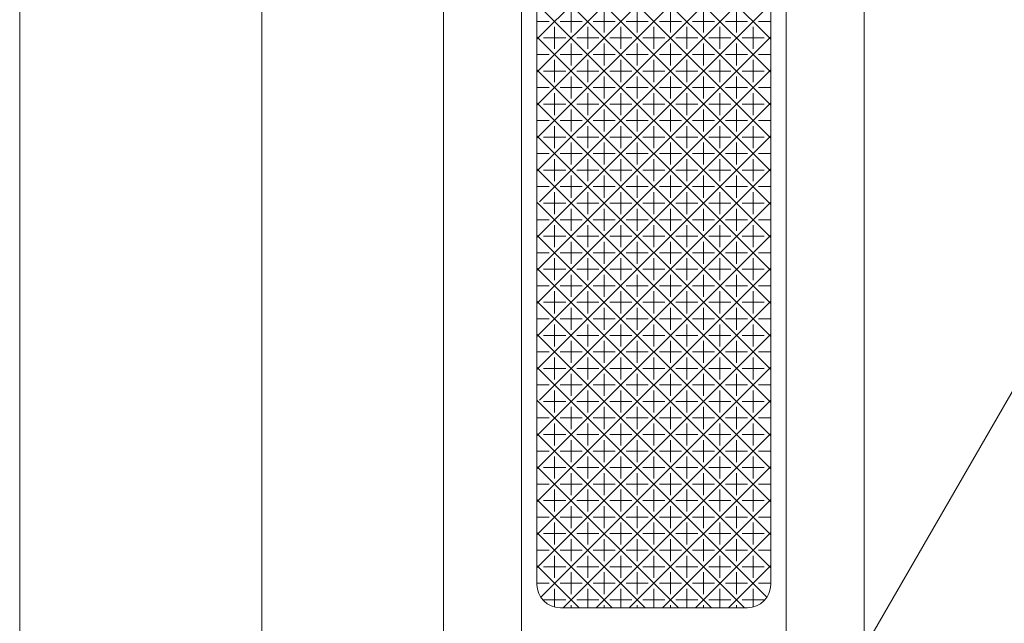
# Model space of a CAD drawing. Units: millimetres. Extents: x -5364 to 3347, y -5349 to 3518.
# Drawn here: x -4656 to -3708, y 740 to 1321 of the extents above; entities that cross this region are included whole.
import ezdxf

# ---------------------------------------------------------------- set-up
doc = ezdxf.new("R2010")
doc.units = ezdxf.units.MM
doc.header["$LTSCALE"] = 30
for name, color, linetype in [('D-2_蓋', 7, 'Continuous'), ('D-4_寸法', 7, 'Continuous'), ('D-5_仕様文', 7, 'Continuous'), ('D-F', 7, 'Continuous')]:
    doc.layers.add(name, color=color, linetype=linetype)

msp = doc.modelspace()

# ---------------------------------------------------------------- linework, layer by layer
at = {"layer": 'D-2_蓋', "color": 3, "linetype": 'Continuous', "lineweight": 9}
for p, q in [((-4248.24, -684.73), (-4248.24, 3515.27)), ((-3843.24, -684.73), (-3843.24, 3515.27)), ((-4173.24, -609.73), (-4173.24, 3440.27)), ((-3918.24, -609.73), (-3918.24, 3440.27)), ((-4158.24, 2052.77), (-4158.24, 777.77)), ((-3933.24, 2052.77), (-3933.24, 777.77)), ((-3955.74, 755.27), (-4135.74, 755.27))]:
    msp.add_line(p, q, dxfattribs=at)
for centre, start, end in [((-4135.74, 777.77), 180, 270), ((-3955.74, 777.77), 270, 0)]:
    msp.add_arc(centre, 22.5, start, end, dxfattribs=at)
at = {"layer": 'D-4_寸法', "color": 7, "linetype": 'Continuous', "lineweight": 9}
for p, q in [((-4656.09, -684.73), (-4656.09, 3515.27)), ((-4422.97, -609.73), (-4422.97, 3440.27))]:
    msp.add_line(p, q, dxfattribs=at)
at = {"layer": 'D-5_仕様文', "color": 7, "linetype": 'Continuous', "lineweight": 9}
msp.add_line((-3697.3, 969.32), (-4009.23, 429.05), dxfattribs=at)
at = {"layer": 'D-F', "color": 2, "linetype": 'Continuous', "lineweight": 9}
for p, q in [((-4158.24, 1527.78), (-3933.24, 1302.78)), ((-4158.24, 1302.77), (-3933.24, 1527.77)), ((-4158.24, 1495.96), (-3933.24, 1270.96)), ((-4158.24, 1270.95), (-3933.24, 1495.95)), ((-4158.24, 1464.14), (-3933.24, 1239.14)), ((-4158.24, 1239.13), (-3933.24, 1464.13)), ((-4158.24, 1432.32), (-3933.24, 1207.31)), ((-4158.24, 1207.31), (-3933.24, 1432.31)), ((-4158.24, 1400.49), (-3933.24, 1175.49)), ((-4158.24, 1175.49), (-3933.24, 1400.49)), ((-4158.24, 1368.67), (-3933.24, 1143.67)), ((-4155.83, 1146.08), (-3933.24, 1368.67)), ((-4158.24, 1336.85), (-3933.24, 1111.85)), ((-4158.24, 1111.85), (-3933.24, 1336.85)), ((-4125.29, 1309.2), (-4125.29, 1330.42)), ((-4093.47, 1309.2), (-4093.47, 1330.42)), ((-4061.65, 1309.2), (-4061.65, 1330.42)), ((-4029.83, 1309.2), (-4029.83, 1330.42)), ((-3998.01, 1309.2), (-3998.01, 1330.42)), ((-3966.19, 1309.2), (-3966.19, 1330.42)), ((-4146.51, 1319.81), (-4158.24, 1319.81)), ((-4114.69, 1319.81), (-4135.9, 1319.81)), ((-4082.87, 1319.81), (-4104.08, 1319.81)), ((-4051.05, 1319.81), (-4072.26, 1319.81)), ((-4040.44, 1319.81), (-4019.23, 1319.81)), ((-4008.62, 1319.81), (-3987.41, 1319.81)), ((-3976.8, 1319.81), (-3955.59, 1319.81)), ((-3944.98, 1319.81), (-3933.24, 1319.81)), ((-4141.2, 1293.29), (-4141.2, 1314.51)), ((-4109.38, 1293.29), (-4109.38, 1314.51)), ((-4077.56, 1293.29), (-4077.56, 1314.51)), ((-4045.74, 1293.29), (-4045.74, 1314.51)), ((-4013.92, 1293.29), (-4013.92, 1314.51)), ((-3982.1, 1293.29), (-3982.1, 1314.51)), ((-3950.28, 1293.29), (-3950.28, 1314.51)), ((-4158.24, 1305.03), (-3933.24, 1080.03)), ((-4158.24, 1080.03), (-3933.24, 1305.03)), ((-4130.6, 1303.9), (-4151.81, 1303.9)), ((-4125.29, 1277.38), (-4125.29, 1298.6)), ((-4098.78, 1303.9), (-4119.99, 1303.9)), ((-4093.47, 1277.38), (-4093.47, 1298.6)), ((-4066.96, 1303.9), (-4088.17, 1303.9)), ((-4061.65, 1277.38), (-4061.65, 1298.6)), ((-4056.35, 1303.9), (-4035.14, 1303.9)), ((-4029.83, 1277.38), (-4029.83, 1298.6)), ((-4024.53, 1303.9), (-4003.32, 1303.9)), ((-3998.01, 1277.38), (-3998.01, 1298.6)), ((-3992.71, 1303.9), (-3971.5, 1303.9)), ((-3966.19, 1277.38), (-3966.19, 1298.6)), ((-3960.89, 1303.9), (-3939.68, 1303.9)), ((-4146.51, 1287.99), (-4158.24, 1287.99)), ((-4141.2, 1261.47), (-4141.2, 1282.69)), ((-4114.69, 1287.99), (-4135.9, 1287.99)), ((-4109.38, 1261.47), (-4109.38, 1282.69)), ((-4082.87, 1287.99), (-4104.08, 1287.99)), ((-4077.56, 1261.47), (-4077.56, 1282.69)), ((-4051.05, 1287.99), (-4072.26, 1287.99)), ((-4045.74, 1261.47), (-4045.74, 1282.69)), ((-4040.44, 1287.99), (-4019.23, 1287.99)), ((-4013.92, 1261.47), (-4013.92, 1282.69)), ((-4008.62, 1287.99), (-3987.41, 1287.99)), ((-3982.1, 1261.47), (-3982.1, 1282.69)), ((-3976.8, 1287.99), (-3955.59, 1287.99)), ((-3950.28, 1261.47), (-3950.28, 1282.69)), ((-3944.98, 1287.99), (-3933.24, 1287.99)), ((-4158.24, 1273.21), (-3933.24, 1048.21)), ((-4158.24, 1048.21), (-3933.24, 1273.21)), ((-4130.6, 1272.08), (-4151.81, 1272.08)), ((-4098.78, 1272.08), (-4119.99, 1272.08)), ((-4066.96, 1272.08), (-4088.17, 1272.08)), ((-4056.35, 1272.08), (-4035.14, 1272.08)), ((-4024.53, 1272.08), (-4003.32, 1272.08)), ((-3992.71, 1272.08), (-3971.5, 1272.08)), ((-3960.89, 1272.08), (-3939.68, 1272.08)), ((-4125.29, 1245.56), (-4125.29, 1266.78)), ((-4093.47, 1245.56), (-4093.47, 1266.78)), ((-4061.65, 1245.56), (-4061.65, 1266.78)), ((-4029.83, 1245.56), (-4029.83, 1266.78)), ((-3998.01, 1245.56), (-3998.01, 1266.78)), ((-3966.19, 1245.56), (-3966.19, 1266.78)), ((-4146.51, 1256.17), (-4158.24, 1256.17)), ((-4114.69, 1256.17), (-4135.9, 1256.17)), ((-4082.87, 1256.17), (-4104.08, 1256.17)), ((-4051.05, 1256.17), (-4072.26, 1256.17)), ((-4040.44, 1256.17), (-4019.23, 1256.17)), ((-4008.62, 1256.17), (-3987.41, 1256.17)), ((-3976.8, 1256.17), (-3955.59, 1256.17)), ((-3944.98, 1256.17), (-3933.24, 1256.17)), ((-4141.2, 1229.65), (-4141.2, 1250.87)), ((-4109.38, 1229.65), (-4109.38, 1250.87)), ((-4077.56, 1229.65), (-4077.56, 1250.87)), ((-4045.74, 1229.65), (-4045.74, 1250.87)), ((-4013.92, 1229.65), (-4013.92, 1250.87)), ((-3982.1, 1229.65), (-3982.1, 1250.87)), ((-3950.28, 1229.65), (-3950.28, 1250.87)), ((-4158.24, 1241.39), (-3933.24, 1016.39)), ((-4158.24, 1016.39), (-3933.24, 1241.39)), ((-4130.6, 1240.26), (-4151.81, 1240.26)), ((-4125.29, 1213.74), (-4125.29, 1234.96)), ((-4098.78, 1240.26), (-4119.99, 1240.26)), ((-4093.47, 1213.74), (-4093.47, 1234.96)), ((-4066.96, 1240.26), (-4088.17, 1240.26)), ((-4061.65, 1213.74), (-4061.65, 1234.96)), ((-4056.35, 1240.26), (-4035.14, 1240.26)), ((-4029.83, 1213.74), (-4029.83, 1234.96)), ((-4024.53, 1240.26), (-4003.32, 1240.26)), ((-3998.01, 1213.74), (-3998.01, 1234.96)), ((-3992.71, 1240.26), (-3971.5, 1240.26)), ((-3966.19, 1213.74), (-3966.19, 1234.96)), ((-3960.89, 1240.26), (-3939.68, 1240.26)), ((-4146.51, 1224.35), (-4158.24, 1224.35)), ((-4114.69, 1224.35), (-4135.9, 1224.35)), ((-4082.87, 1224.35), (-4104.08, 1224.35)), ((-4051.05, 1224.35), (-4072.26, 1224.35)), ((-4040.44, 1224.35), (-4019.23, 1224.35)), ((-4008.62, 1224.35), (-3987.41, 1224.35)), ((-3976.8, 1224.35), (-3955.59, 1224.35)), ((-3944.98, 1224.35), (-3933.24, 1224.35)), ((-4141.2, 1197.83), (-4141.2, 1219.05)), ((-4109.38, 1197.83), (-4109.38, 1219.05)), ((-4077.56, 1197.83), (-4077.56, 1219.05)), ((-4045.74, 1197.83), (-4045.74, 1219.05)), ((-4013.92, 1197.83), (-4013.92, 1219.05)), ((-3982.1, 1197.83), (-3982.1, 1219.05)), ((-3950.28, 1197.83), (-3950.28, 1219.05)), ((-4158.24, 1209.57), (-3933.24, 984.57)), ((-4158.24, 984.57), (-3933.24, 1209.57)), ((-4130.6, 1208.44), (-4151.81, 1208.44)), ((-4098.78, 1208.44), (-4119.99, 1208.44)), ((-4066.96, 1208.44), (-4088.17, 1208.44)), ((-4056.35, 1208.44), (-4035.14, 1208.44)), ((-4024.53, 1208.44), (-4003.32, 1208.44)), ((-3992.71, 1208.44), (-3971.5, 1208.44)), ((-3960.89, 1208.44), (-3939.68, 1208.44)), ((-4125.29, 1181.92), (-4125.29, 1203.14)), ((-4093.47, 1181.92), (-4093.47, 1203.14)), ((-4061.65, 1181.92), (-4061.65, 1203.14)), ((-4029.83, 1181.92), (-4029.83, 1203.14)), ((-3998.01, 1181.92), (-3998.01, 1203.14)), ((-3966.19, 1181.92), (-3966.19, 1203.14)), ((-4146.51, 1192.53), (-4158.24, 1192.53)), ((-4141.2, 1166.01), (-4141.2, 1187.23)), ((-4114.69, 1192.53), (-4135.9, 1192.53)), ((-4109.38, 1166.01), (-4109.38, 1187.23)), ((-4082.87, 1192.53), (-4104.08, 1192.53)), ((-4077.56, 1166.01), (-4077.56, 1187.23)), ((-4051.05, 1192.53), (-4072.26, 1192.53)), ((-4045.74, 1166.01), (-4045.74, 1187.23)), ((-4040.44, 1192.53), (-4019.23, 1192.53)), ((-4013.92, 1166.01), (-4013.92, 1187.23)), ((-4008.62, 1192.53), (-3987.41, 1192.53)), ((-3982.1, 1166.01), (-3982.1, 1187.23)), ((-3976.8, 1192.53), (-3955.59, 1192.53)), ((-3950.28, 1166.01), (-3950.28, 1187.23)), ((-3944.98, 1192.53), (-3933.24, 1192.53)), ((-4158.24, 1177.75), (-3933.24, 952.75)), ((-4155.83, 955.16), (-3933.24, 1177.75)), ((-4130.6, 1176.62), (-4151.81, 1176.62)), ((-4098.78, 1176.62), (-4119.99, 1176.62)), ((-4066.96, 1176.62), (-4088.17, 1176.62)), ((-4056.35, 1176.62), (-4035.14, 1176.62)), ((-4024.53, 1176.62), (-4003.32, 1176.62)), ((-3992.71, 1176.62), (-3971.5, 1176.62)), ((-3960.89, 1176.62), (-3939.68, 1176.62)), ((-4125.29, 1150.1), (-4125.29, 1171.32)), ((-4093.47, 1150.1), (-4093.47, 1171.32)), ((-4061.65, 1150.1), (-4061.65, 1171.32)), ((-4029.83, 1150.1), (-4029.83, 1171.32)), ((-3998.01, 1150.1), (-3998.01, 1171.32)), ((-3966.19, 1150.1), (-3966.19, 1171.32)), ((-4146.51, 1160.71), (-4158.24, 1160.71)), ((-4114.69, 1160.71), (-4135.9, 1160.71)), ((-4082.87, 1160.71), (-4104.08, 1160.71)), ((-4051.05, 1160.71), (-4072.26, 1160.71)), ((-4040.44, 1160.71), (-4019.23, 1160.71)), ((-4008.62, 1160.71), (-3987.41, 1160.71)), ((-3976.8, 1160.71), (-3955.59, 1160.71)), ((-3944.98, 1160.71), (-3933.24, 1160.71)), ((-4141.2, 1134.19), (-4141.2, 1155.41)), ((-4109.38, 1134.19), (-4109.38, 1155.41)), ((-4077.56, 1134.19), (-4077.56, 1155.41)), ((-4045.74, 1134.19), (-4045.74, 1155.41)), ((-4013.92, 1134.19), (-4013.92, 1155.41)), ((-3982.1, 1134.19), (-3982.1, 1155.41)), ((-3950.28, 1134.19), (-3950.28, 1155.41)), ((-4158.24, 920.93), (-3933.24, 1145.93)), ((-4158.24, 1145.93), (-3933.24, 920.93)), ((-4130.6, 1144.8), (-4151.81, 1144.8)), ((-4125.29, 1118.28), (-4125.29, 1139.5)), ((-4098.78, 1144.8), (-4119.99, 1144.8)), ((-4093.47, 1118.28), (-4093.47, 1139.5)), ((-4066.96, 1144.8), (-4088.17, 1144.8)), ((-4061.65, 1118.28), (-4061.65, 1139.5)), ((-4056.35, 1144.8), (-4035.14, 1144.8)), ((-4029.83, 1118.28), (-4029.83, 1139.5)), ((-4024.53, 1144.8), (-4003.32, 1144.8)), ((-3998.01, 1118.28), (-3998.01, 1139.5)), ((-3992.71, 1144.8), (-3971.5, 1144.8)), ((-3966.19, 1118.28), (-3966.19, 1139.5)), ((-3960.89, 1144.8), (-3939.68, 1144.8)), ((-4146.51, 1128.89), (-4158.24, 1128.89)), ((-4114.69, 1128.89), (-4135.9, 1128.89)), ((-4082.87, 1128.89), (-4104.08, 1128.89)), ((-4051.05, 1128.89), (-4072.26, 1128.89)), ((-4040.44, 1128.89), (-4019.23, 1128.89)), ((-4008.62, 1128.89), (-3987.41, 1128.89)), ((-3976.8, 1128.89), (-3955.59, 1128.89)), ((-3944.98, 1128.89), (-3933.24, 1128.89)), ((-4141.2, 1102.38), (-4141.2, 1123.59)), ((-4109.38, 1102.38), (-4109.38, 1123.59)), ((-4077.56, 1102.37), (-4077.56, 1123.59)), ((-4045.74, 1102.37), (-4045.74, 1123.59)), ((-4013.92, 1102.37), (-4013.92, 1123.59)), ((-3982.1, 1102.38), (-3982.1, 1123.59)), ((-3950.28, 1102.38), (-3950.28, 1123.59)), ((-4158.24, 889.11), (-3933.24, 1114.11)), ((-3933.24, 889.11), (-4158.24, 1114.11)), ((-4130.6, 1112.98), (-4151.81, 1112.98)), ((-4098.78, 1112.98), (-4119.99, 1112.98)), ((-4066.96, 1112.98), (-4088.17, 1112.98)), ((-4056.35, 1112.98), (-4035.14, 1112.98)), ((-4024.53, 1112.98), (-4003.32, 1112.98)), ((-3992.71, 1112.98), (-3971.5, 1112.98)), ((-3960.89, 1112.98), (-3939.68, 1112.98)), ((-4125.29, 1086.46), (-4125.29, 1107.68)), ((-4093.47, 1086.46), (-4093.47, 1107.68)), ((-4061.65, 1086.46), (-4061.65, 1107.68)), ((-4029.83, 1086.46), (-4029.83, 1107.68)), ((-3998.01, 1086.46), (-3998.01, 1107.68)), ((-3966.19, 1086.46), (-3966.19, 1107.68)), ((-4146.51, 1097.07), (-4158.24, 1097.07)), ((-4141.2, 1070.56), (-4141.2, 1091.77)), ((-4114.69, 1097.07), (-4135.9, 1097.07)), ((-4109.38, 1070.56), (-4109.38, 1091.77)), ((-4082.87, 1097.07), (-4104.08, 1097.07)), ((-4077.56, 1070.55), (-4077.56, 1091.77)), ((-4051.05, 1097.07), (-4072.26, 1097.07)), ((-4045.74, 1070.55), (-4045.74, 1091.77)), ((-4040.44, 1097.07), (-4019.23, 1097.07)), ((-4013.92, 1070.55), (-4013.92, 1091.77)), ((-4008.62, 1097.07), (-3987.41, 1097.07)), ((-3982.1, 1070.56), (-3982.1, 1091.77)), ((-3976.8, 1097.07), (-3955.59, 1097.07)), ((-3950.28, 1070.56), (-3950.28, 1091.77)), ((-3944.98, 1097.07), (-3933.24, 1097.07)), ((-4158.24, 1082.29), (-3933.24, 857.29)), ((-4158.24, 857.29), (-3933.24, 1082.29)), ((-4130.6, 1081.16), (-4151.81, 1081.16)), ((-4098.78, 1081.16), (-4119.99, 1081.16)), ((-4066.96, 1081.16), (-4088.17, 1081.16)), ((-4056.35, 1081.16), (-4035.14, 1081.16)), ((-4024.53, 1081.16), (-4003.32, 1081.16)), ((-3992.71, 1081.16), (-3971.5, 1081.16)), ((-3960.89, 1081.16), (-3939.68, 1081.16)), ((-4125.29, 1054.65), (-4125.29, 1075.86)), ((-4093.47, 1054.65), (-4093.47, 1075.86)), ((-4061.65, 1054.65), (-4061.65, 1075.86)), ((-4029.83, 1054.65), (-4029.83, 1075.86)), ((-3998.01, 1054.65), (-3998.01, 1075.86)), ((-3966.19, 1054.65), (-3966.19, 1075.86)), ((-4146.51, 1065.25), (-4158.24, 1065.25)), ((-4114.69, 1065.25), (-4135.9, 1065.25)), ((-4082.87, 1065.25), (-4104.08, 1065.25)), ((-4051.05, 1065.25), (-4072.26, 1065.25)), ((-4040.44, 1065.25), (-4019.23, 1065.25)), ((-4008.62, 1065.25), (-3987.41, 1065.25)), ((-3976.8, 1065.25), (-3955.59, 1065.25)), ((-3944.98, 1065.25), (-3933.24, 1065.25)), ((-4141.2, 1038.74), (-4141.2, 1059.95)), ((-4109.38, 1038.74), (-4109.38, 1059.95)), ((-4077.56, 1038.73), (-4077.56, 1059.95)), ((-4045.74, 1038.73), (-4045.74, 1059.95)), ((-4013.92, 1038.73), (-4013.92, 1059.95)), ((-3982.1, 1038.74), (-3982.1, 1059.95)), ((-3950.28, 1038.74), (-3950.28, 1059.95)), ((-4158.24, 825.47), (-3933.24, 1050.47)), ((-4158.24, 1050.47), (-3933.24, 825.47)), ((-4130.6, 1049.34), (-4151.81, 1049.34)), ((-4125.29, 1022.83), (-4125.29, 1044.04)), ((-4098.78, 1049.34), (-4119.99, 1049.34)), ((-4093.47, 1022.83), (-4093.47, 1044.04)), ((-4066.96, 1049.34), (-4088.17, 1049.34)), ((-4061.65, 1022.83), (-4061.65, 1044.04)), ((-4056.35, 1049.34), (-4035.14, 1049.34)), ((-4029.83, 1022.83), (-4029.83, 1044.04)), ((-4024.53, 1049.34), (-4003.32, 1049.34)), ((-3998.01, 1022.83), (-3998.01, 1044.04)), ((-3992.71, 1049.34), (-3971.5, 1049.34)), ((-3966.19, 1022.83), (-3966.19, 1044.04)), ((-3960.89, 1049.34), (-3939.68, 1049.34)), ((-4146.51, 1033.43), (-4158.24, 1033.43)), ((-4114.69, 1033.43), (-4135.9, 1033.43)), ((-4082.87, 1033.43), (-4104.08, 1033.43)), ((-4051.05, 1033.43), (-4072.26, 1033.43)), ((-4040.44, 1033.43), (-4019.23, 1033.43)), ((-4008.62, 1033.43), (-3987.41, 1033.43)), ((-3976.8, 1033.43), (-3955.59, 1033.43)), ((-3944.98, 1033.43), (-3933.24, 1033.43)), ((-4141.2, 1006.92), (-4141.2, 1028.13)), ((-4109.38, 1006.92), (-4109.38, 1028.13)), ((-4077.56, 1006.92), (-4077.56, 1028.13)), ((-4045.74, 1006.92), (-4045.74, 1028.13)), ((-4013.92, 1006.92), (-4013.92, 1028.13)), ((-3982.1, 1006.92), (-3982.1, 1028.13)), ((-3950.28, 1006.92), (-3950.28, 1028.13)), ((-4158.24, 793.65), (-3933.24, 1018.65)), ((-4158.24, 1018.65), (-3933.24, 793.65)), ((-4130.6, 1017.52), (-4151.81, 1017.52)), ((-4098.78, 1017.52), (-4119.99, 1017.52)), ((-4066.96, 1017.52), (-4088.17, 1017.52)), ((-4056.35, 1017.52), (-4035.14, 1017.52)), ((-4024.53, 1017.52), (-4003.32, 1017.52)), ((-3992.71, 1017.52), (-3971.5, 1017.52)), ((-3960.89, 1017.52), (-3939.68, 1017.52)), ((-4125.29, 991), (-4125.29, 1012.22)), ((-4093.47, 991), (-4093.47, 1012.22)), ((-4061.65, 991.01), (-4061.65, 1012.22)), ((-4029.83, 991.01), (-4029.83, 1012.22)), ((-3998.01, 991), (-3998.01, 1012.22)), ((-3966.19, 991), (-3966.19, 1012.22)), ((-4146.51, 1001.61), (-4158.24, 1001.61)), ((-4141.2, 975.1), (-4141.2, 996.31)), ((-4114.69, 1001.61), (-4135.9, 1001.61)), ((-4109.38, 975.1), (-4109.38, 996.31)), ((-4082.87, 1001.61), (-4104.08, 1001.61)), ((-4077.56, 975.1), (-4077.56, 996.31)), ((-4051.05, 1001.61), (-4072.26, 1001.61)), ((-4045.74, 975.1), (-4045.74, 996.31)), ((-4040.44, 1001.61), (-4019.23, 1001.61)), ((-4013.92, 975.1), (-4013.92, 996.31)), ((-4008.62, 1001.61), (-3987.41, 1001.61)), ((-3982.1, 975.1), (-3982.1, 996.31)), ((-3976.8, 1001.61), (-3955.59, 1001.61)), ((-3950.28, 975.1), (-3950.28, 996.31)), ((-3944.98, 1001.61), (-3933.24, 1001.61)), ((-3936.9, 765.48), (-4158.24, 986.83)), ((-4154.59, 765.48), (-3933.24, 986.83)), ((-4130.6, 985.7), (-4151.81, 985.7)), ((-4098.78, 985.7), (-4119.99, 985.7)), ((-4066.96, 985.7), (-4088.17, 985.7)), ((-4056.35, 985.7), (-4035.14, 985.7)), ((-4024.53, 985.7), (-4003.32, 985.7)), ((-3992.71, 985.7), (-3971.5, 985.7)), ((-3960.89, 985.7), (-3939.68, 985.7)), ((-4125.29, 959.18), (-4125.29, 980.4)), ((-4093.47, 959.18), (-4093.47, 980.4)), ((-4061.65, 959.19), (-4061.65, 980.4)), ((-4029.83, 959.19), (-4029.83, 980.4)), ((-3998.01, 959.18), (-3998.01, 980.4)), ((-3966.19, 959.18), (-3966.19, 980.4)), ((-4146.51, 969.79), (-4158.24, 969.79)), ((-4114.69, 969.79), (-4135.9, 969.79)), ((-4082.87, 969.79), (-4104.08, 969.79)), ((-4051.05, 969.79), (-4072.26, 969.79)), ((-4040.44, 969.79), (-4019.23, 969.79)), ((-4008.62, 969.79), (-3987.41, 969.79)), ((-3976.8, 969.79), (-3955.59, 969.79)), ((-3944.98, 969.79), (-3933.24, 969.79)), ((-4141.2, 943.28), (-4141.2, 964.49)), ((-4109.38, 943.28), (-4109.38, 964.49)), ((-4077.56, 943.28), (-4077.56, 964.49)), ((-4045.74, 943.28), (-4045.74, 964.49)), ((-4013.92, 943.28), (-4013.92, 964.49)), ((-3982.1, 943.28), (-3982.1, 964.49)), ((-3950.28, 943.28), (-3950.28, 964.49)), ((-4158.24, 955.01), (-3958.5, 755.27)), ((-4130.6, 953.88), (-4151.81, 953.88)), ((-4132.98, 755.27), (-3933.24, 955.01)), ((-4125.29, 927.37), (-4125.29, 948.58)), ((-4098.78, 953.88), (-4119.99, 953.88)), ((-4093.47, 927.37), (-4093.47, 948.58)), ((-4066.96, 953.88), (-4088.17, 953.88)), ((-4061.65, 927.37), (-4061.65, 948.58)), ((-4056.35, 953.88), (-4035.14, 953.88)), ((-4029.83, 927.37), (-4029.83, 948.58)), ((-4024.53, 953.88), (-4003.32, 953.88)), ((-3998.01, 927.37), (-3998.01, 948.58)), ((-3992.71, 953.88), (-3971.5, 953.88)), ((-3966.19, 927.37), (-3966.19, 948.58)), ((-3960.89, 953.88), (-3939.68, 953.88)), ((-4146.51, 937.97), (-4158.24, 937.97)), ((-4141.2, 911.46), (-4141.2, 932.67)), ((-4114.69, 937.97), (-4135.9, 937.97)), ((-4109.38, 911.46), (-4109.38, 932.67)), ((-4082.87, 937.97), (-4104.08, 937.97)), ((-4077.56, 911.45), (-4077.56, 932.67)), ((-4051.05, 937.97), (-4072.26, 937.97)), ((-4045.74, 911.45), (-4045.74, 932.67)), ((-4040.44, 937.97), (-4019.23, 937.97)), ((-4013.92, 911.45), (-4013.92, 932.67)), ((-4008.62, 937.97), (-3987.41, 937.97)), ((-3982.1, 911.46), (-3982.1, 932.67)), ((-3976.8, 937.97), (-3955.59, 937.97)), ((-3950.28, 911.46), (-3950.28, 932.67)), ((-3944.98, 937.97), (-3933.24, 937.97)), ((-4158.24, 923.19), (-3990.32, 755.27)), ((-4130.6, 922.06), (-4151.81, 922.06)), ((-4098.78, 922.06), (-4119.99, 922.06)), ((-4101.16, 755.27), (-3933.24, 923.19)), ((-4066.96, 922.06), (-4088.17, 922.06)), ((-4056.35, 922.06), (-4035.14, 922.06)), ((-4024.53, 922.06), (-4003.32, 922.06)), ((-3992.71, 922.06), (-3971.5, 922.06)), ((-3960.89, 922.06), (-3939.68, 922.06)), ((-4125.29, 895.54), (-4125.29, 916.76)), ((-4093.47, 895.55), (-4093.47, 916.76)), ((-4061.65, 895.55), (-4061.65, 916.76)), ((-4029.83, 895.55), (-4029.83, 916.76)), ((-3998.01, 895.55), (-3998.01, 916.76)), ((-3966.19, 895.54), (-3966.19, 916.76)), ((-4146.51, 906.15), (-4158.24, 906.15)), ((-4141.2, 879.64), (-4141.2, 900.85)), ((-4114.69, 906.15), (-4135.9, 906.15)), ((-4109.38, 879.64), (-4109.38, 900.85)), ((-4082.87, 906.15), (-4104.08, 906.15)), ((-4077.56, 879.64), (-4077.56, 900.85)), ((-4051.05, 906.15), (-4072.26, 906.15)), ((-4045.74, 879.64), (-4045.74, 900.85)), ((-4040.44, 906.15), (-4019.23, 906.15)), ((-4013.92, 879.64), (-4013.92, 900.85)), ((-4008.62, 906.15), (-3987.41, 906.15)), ((-3982.1, 879.64), (-3982.1, 900.85)), ((-3976.8, 906.15), (-3955.59, 906.15)), ((-3950.28, 879.64), (-3950.28, 900.85)), ((-3944.98, 906.15), (-3933.24, 906.15)), ((-4022.14, 755.27), (-4158.24, 891.37)), ((-4069.35, 755.27), (-3933.24, 891.37)), ((-4130.6, 890.24), (-4151.81, 890.24)), ((-4125.29, 863.72), (-4125.29, 884.94)), ((-4098.78, 890.24), (-4119.99, 890.24)), ((-4093.47, 863.73), (-4093.47, 884.94)), ((-4066.96, 890.24), (-4088.17, 890.24)), ((-4061.65, 863.73), (-4061.65, 884.94)), ((-4056.35, 890.24), (-4035.14, 890.24)), ((-4029.83, 863.73), (-4029.83, 884.94)), ((-4024.53, 890.24), (-4003.32, 890.24)), ((-3998.01, 863.73), (-3998.01, 884.94)), ((-3992.71, 890.24), (-3971.5, 890.24)), ((-3966.19, 863.72), (-3966.19, 884.94)), ((-3960.89, 890.24), (-3939.68, 890.24)), ((-4146.51, 874.33), (-4158.24, 874.33)), ((-4114.69, 874.33), (-4135.9, 874.33)), ((-4082.87, 874.33), (-4104.08, 874.33)), ((-4051.05, 874.33), (-4072.26, 874.33)), ((-4040.44, 874.33), (-4019.23, 874.33)), ((-4008.62, 874.33), (-3987.41, 874.33)), ((-3976.8, 874.33), (-3955.59, 874.33)), ((-3944.98, 874.33), (-3933.24, 874.33)), ((-4141.2, 847.82), (-4141.2, 869.03)), ((-4109.38, 847.82), (-4109.38, 869.03)), ((-4077.56, 847.82), (-4077.56, 869.03)), ((-4045.74, 847.82), (-4045.74, 869.03)), ((-4013.92, 847.82), (-4013.92, 869.03)), ((-3982.1, 847.82), (-3982.1, 869.03)), ((-3950.28, 847.82), (-3950.28, 869.03)), ((-4053.96, 755.27), (-4158.24, 859.55)), ((-4130.6, 858.42), (-4151.81, 858.42)), ((-4125.29, 831.91), (-4125.29, 853.12)), ((-4098.78, 858.42), (-4119.99, 858.42)), ((-4093.47, 831.91), (-4093.47, 853.12)), ((-4066.96, 858.42), (-4088.17, 858.42)), ((-4061.65, 831.91), (-4061.65, 853.12)), ((-4056.35, 858.42), (-4035.14, 858.42)), ((-4037.52, 755.27), (-3933.24, 859.55)), ((-4029.83, 831.91), (-4029.83, 853.12)), ((-4024.53, 858.42), (-4003.32, 858.42)), ((-3998.01, 831.91), (-3998.01, 853.12)), ((-3992.71, 858.42), (-3971.5, 858.42)), ((-3966.19, 831.91), (-3966.19, 853.12)), ((-3960.89, 858.42), (-3939.68, 858.42)), ((-4146.51, 842.51), (-4158.24, 842.51)), ((-4141.2, 816), (-4141.2, 837.21)), ((-4114.69, 842.51), (-4135.9, 842.51)), ((-4109.38, 816), (-4109.38, 837.21)), ((-4082.87, 842.51), (-4104.08, 842.51)), ((-4077.56, 816), (-4077.56, 837.21)), ((-4051.05, 842.51), (-4072.26, 842.51)), ((-4045.74, 816), (-4045.74, 837.21)), ((-4040.44, 842.51), (-4019.23, 842.51)), ((-4013.92, 816), (-4013.92, 837.21)), ((-4008.62, 842.51), (-3987.41, 842.51)), ((-3982.1, 816), (-3982.1, 837.21)), ((-3976.8, 842.51), (-3955.59, 842.51)), ((-3950.28, 816), (-3950.28, 837.21)), ((-3944.98, 842.51), (-3933.24, 842.51)), ((-4085.78, 755.27), (-4158.24, 827.73)), ((-4130.6, 826.6), (-4151.81, 826.6)), ((-4098.78, 826.6), (-4119.99, 826.6)), ((-4066.96, 826.6), (-4088.17, 826.6)), ((-4056.35, 826.6), (-4035.14, 826.6)), ((-4024.53, 826.6), (-4003.32, 826.6)), ((-4005.71, 755.27), (-3933.24, 827.73)), ((-3992.71, 826.6), (-3971.5, 826.6)), ((-3960.89, 826.6), (-3939.68, 826.6)), ((-4125.29, 800.09), (-4125.29, 821.3)), ((-4093.47, 800.09), (-4093.47, 821.3)), ((-4061.65, 800.09), (-4061.65, 821.3)), ((-4029.83, 800.09), (-4029.83, 821.3)), ((-3998.01, 800.09), (-3998.01, 821.3)), ((-3966.19, 800.09), (-3966.19, 821.3)), ((-4146.51, 810.69), (-4158.24, 810.69)), ((-4114.69, 810.69), (-4135.9, 810.69)), ((-4082.87, 810.69), (-4104.08, 810.69)), ((-4051.05, 810.69), (-4072.26, 810.69)), ((-4040.44, 810.69), (-4019.23, 810.69)), ((-4008.62, 810.69), (-3987.41, 810.69)), ((-3976.8, 810.69), (-3955.59, 810.69)), ((-3944.98, 810.69), (-3933.24, 810.69)), ((-4141.2, 784.18), (-4141.2, 805.39)), ((-4109.38, 784.18), (-4109.38, 805.39)), ((-4077.56, 784.18), (-4077.56, 805.39)), ((-4045.74, 784.18), (-4045.74, 805.39)), ((-4013.92, 784.18), (-4013.92, 805.39)), ((-3982.1, 784.18), (-3982.1, 805.39)), ((-3950.28, 784.18), (-3950.28, 805.39)), ((-4117.6, 755.27), (-4158.24, 795.91)), ((-4130.6, 794.78), (-4151.81, 794.78)), ((-4125.29, 768.27), (-4125.29, 789.48)), ((-4098.78, 794.78), (-4119.99, 794.78)), ((-4093.47, 768.27), (-4093.47, 789.48)), ((-4066.96, 794.78), (-4088.17, 794.78)), ((-4061.65, 768.27), (-4061.65, 789.48)), ((-4056.35, 794.78), (-4035.14, 794.78)), ((-4029.83, 768.27), (-4029.83, 789.48)), ((-4024.53, 794.78), (-4003.32, 794.78)), ((-3998.01, 768.27), (-3998.01, 789.48)), ((-3992.71, 794.78), (-3971.5, 794.78)), ((-3973.89, 755.27), (-3933.24, 795.91)), ((-3966.19, 768.27), (-3966.19, 789.48)), ((-3960.89, 794.78), (-3939.68, 794.78)), ((-4146.51, 778.87), (-4158.24, 778.87)), ((-4114.69, 778.87), (-4135.9, 778.87)), ((-4082.87, 778.87), (-4104.08, 778.87)), ((-4051.05, 778.87), (-4072.26, 778.87)), ((-4040.44, 778.87), (-4019.23, 778.87)), ((-4008.62, 778.87), (-3987.41, 778.87)), ((-3976.8, 778.87), (-3955.59, 778.87)), ((-3944.98, 778.87), (-3933.24, 778.87)), ((-4141.2, 755.94), (-4141.2, 773.57)), ((-4109.38, 755.27), (-4109.38, 773.57)), ((-4077.56, 755.27), (-4077.56, 773.57)), ((-4045.74, 755.27), (-4045.74, 773.57)), ((-4013.92, 755.27), (-4013.92, 773.57)), ((-3982.1, 755.27), (-3982.1, 773.57)), ((-3950.28, 755.94), (-3950.28, 773.57)), ((-4130.6, 762.96), (-4151.81, 762.96)), ((-4098.78, 762.96), (-4119.99, 762.96)), ((-4066.96, 762.96), (-4088.17, 762.96)), ((-4056.35, 762.96), (-4035.14, 762.96)), ((-4024.53, 762.96), (-4003.32, 762.96)), ((-3992.71, 762.96), (-3971.5, 762.96)), ((-3960.89, 762.96), (-3939.68, 762.96)), ((-4125.29, 755.27), (-4125.29, 757.66)), ((-4093.47, 755.27), (-4093.47, 757.66)), ((-4061.65, 755.27), (-4061.65, 757.66)), ((-4029.83, 755.27), (-4029.83, 757.66)), ((-3998.01, 755.27), (-3998.01, 757.66)), ((-3966.19, 755.27), (-3966.19, 757.66))]:
    msp.add_line(p, q, dxfattribs=at)

doc.saveas('drawing.dxf')
